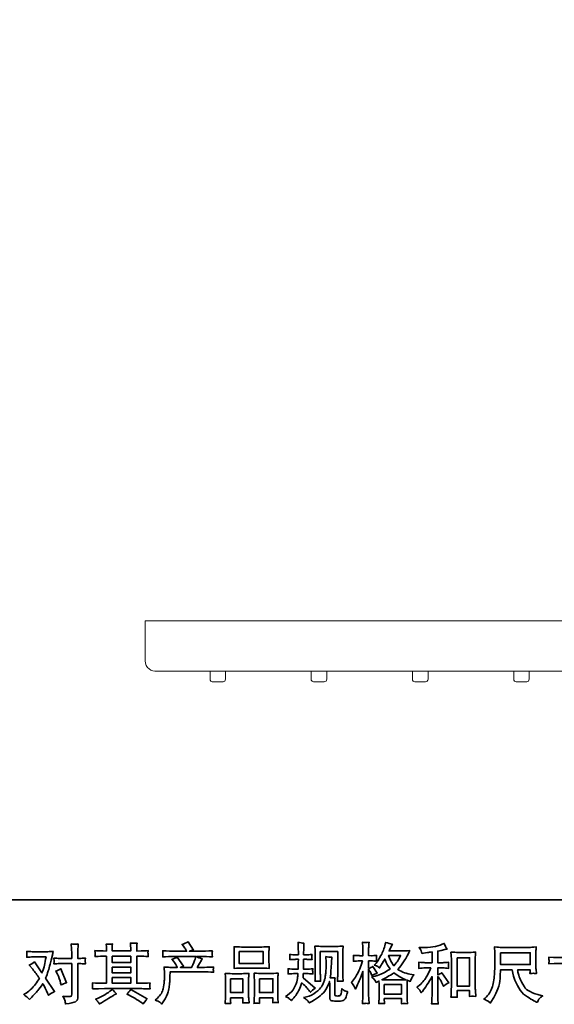
# Model space of a CAD drawing. Units: inches. Extents: x -112 to 451, y -136 to 272.
# Drawn here: x 2 to 113, y -136 to 68 of the extents above; entities that cross this region are included whole.
import ezdxf

# ---------------------------------------------------------------- set-up
doc = ezdxf.new("R2010")
doc.units = ezdxf.units.IN
doc.header["$MEASUREMENT"] = 0
doc.layers.add('图层 1', color=7, linetype='Continuous')

# ---------------------------------------------------------------- blocks, each defined once
blk = doc.blocks.new('block 3')
at = {"layer": '图层 1', "color": 7, "lineweight": 35}
for points in [[(27.377, -67.137), (27.978, -67.137), (27.978, -67.341), (27.377, -67.341), (27.377, -67.137)], [(31.493, -66.985), (32.27, -66.985), (32.27, -67.376), (31.493, -67.376), (31.493, -66.985)], [(38.547, -67.186), (38.952, -67.186), (38.952, -68.104), (38.547, -68.104), (38.547, -67.186)], [(39.956, -67.022), (40.915, -67.022), (40.915, -67.408), (39.956, -67.408), (39.956, -67.022)], [(27.377, -67.487), (27.978, -67.487), (27.978, -67.678), (27.377, -67.678), (27.377, -67.487)], [(27.377, -67.824), (27.978, -67.824), (27.978, -68.011), (27.377, -68.011), (27.377, -67.824)], [(32.143, -67.867), (32.582, -67.867), (32.582, -68.316), (32.143, -68.316), (32.143, -67.867)], [(31.212, -67.873), (31.612, -67.873), (31.612, -68.314), (31.212, -68.314), (31.212, -67.873)], [(36.184, -68.051), (36.746, -68.051), (36.746, -68.362), (36.184, -68.362), (36.184, -68.051)]]:
    blk.add_lwpolyline(points, dxfattribs=at)
for points, knots in [([(25.669, -67.376), (25.669, -67.376), (26.066, -67.376), (26.066, -67.376), (26.066, -67.376), (26.066, -68.367), (26.066, -68.367), (26.066, -68.401), (26.06, -68.423), (26.048, -68.433), (26.035, -68.442), (26.004, -68.447), (25.955, -68.445), (25.889, -68.445), (25.828, -68.441), (25.773, -68.433), (25.81, -68.488), (25.833, -68.529), (25.842, -68.557), (25.851, -68.586), (25.856, -68.608), (25.858, -68.626), (25.859, -68.643), (25.86, -68.662), (25.862, -68.683), (26.037, -68.659), (26.145, -68.635), (26.186, -68.611), (26.227, -68.587), (26.25, -68.562), (26.254, -68.534), (26.259, -68.506), (26.262, -68.478), (26.262, -68.449), (26.262, -68.449), (26.262, -67.376), (26.262, -67.376), (26.262, -67.376), (26.326, -67.376), (26.326, -67.376), (26.376, -67.376), (26.436, -67.379), (26.508, -67.385), (26.508, -67.385), (26.5, -67.291), (26.5, -67.291), (26.498, -67.281), (26.501, -67.25), (26.508, -67.197), (26.436, -67.203), (26.376, -67.206), (26.326, -67.206), (26.326, -67.206), (26.262, -67.206), (26.262, -67.206), (26.262, -67.206), (26.262, -67.061), (26.262, -67.061), (26.262, -67.022), (26.263, -66.977), (26.266, -66.925), (26.269, -66.873), (26.273, -66.812), (26.279, -66.741), (26.218, -66.747), (26.181, -66.75), (26.166, -66.749), (26.151, -66.749), (26.112, -66.746), (26.05, -66.741), (26.05, -66.741), (26.06, -66.904), (26.06, -66.904), (26.064, -66.969), (26.066, -67.022), (26.066, -67.063), (26.066, -67.063), (26.066, -67.206), (26.066, -67.206), (26.066, -67.206), (25.669, -67.206), (25.669, -67.206), (25.618, -67.206), (25.558, -67.203), (25.488, -67.197), (25.488, -67.197), (25.496, -67.291), (25.496, -67.291), (25.497, -67.302), (25.494, -67.333), (25.488, -67.385), (25.558, -67.379), (25.618, -67.376), (25.669, -67.376)], [0, 0, 0, 0, 1, 1, 1, 2, 2, 2, 3, 3, 3, 4, 4, 4, 5, 5, 5, 6, 6, 6, 7, 7, 7, 8, 8, 8, 9, 9, 9, 10, 10, 10, 11, 11, 11, 12, 12, 12, 13, 13, 13, 14, 14, 14, 15, 15, 15, 16, 16, 16, 17, 17, 17, 18, 18, 18, 19, 19, 19, 20, 20, 20, 21, 21, 21, 22, 22, 22, 23, 23, 23, 24, 24, 24, 25, 25, 25, 26, 26, 26, 27, 27, 27, 28, 28, 28, 29, 29, 29, 30, 30, 30, 31, 31, 31, 31]), ([(26.737, -68.194), (26.737, -68.194), (26.932, -68.188), (26.932, -68.188), (26.932, -68.188), (27.124, -68.182), (27.124, -68.182), (27.124, -68.182), (28.248, -68.182), (28.248, -68.182), (28.274, -68.182), (28.32, -68.183), (28.386, -68.187), (28.452, -68.19), (28.525, -68.193), (28.605, -68.194), (28.605, -68.194), (28.597, -68.129), (28.597, -68.129), (28.596, -68.126), (28.595, -68.117), (28.596, -68.102), (28.596, -68.086), (28.597, -68.072), (28.598, -68.059), (28.598, -68.046), (28.601, -68.026), (28.605, -67.999), (28.487, -68.007), (28.37, -68.011), (28.256, -68.011), (28.256, -68.011), (28.173, -68.011), (28.173, -68.011), (28.173, -68.011), (28.173, -67.137), (28.173, -67.137), (28.173, -67.137), (28.322, -67.137), (28.322, -67.137), (28.348, -67.137), (28.422, -67.141), (28.543, -67.148), (28.543, -67.148), (28.537, -67.086), (28.537, -67.086), (28.537, -67.086), (28.537, -67.053), (28.537, -67.053), (28.536, -67.029), (28.535, -67.014), (28.536, -67.006), (28.536, -66.999), (28.539, -66.982), (28.543, -66.956), (28.477, -66.963), (28.4, -66.966), (28.312, -66.966), (28.312, -66.966), (28.173, -66.969), (28.173, -66.969), (28.173, -66.969), (28.173, -66.902), (28.173, -66.902), (28.173, -66.872), (28.173, -66.844), (28.174, -66.818), (28.175, -66.793), (28.178, -66.757), (28.184, -66.71), (28.115, -66.721), (28.043, -66.722), (27.967, -66.712), (27.967, -66.712), (27.974, -66.807), (27.974, -66.807), (27.976, -66.85), (27.978, -66.881), (27.978, -66.9), (27.978, -66.9), (27.978, -66.966), (27.978, -66.966), (27.978, -66.966), (27.377, -66.966), (27.377, -66.966), (27.377, -66.966), (27.377, -66.907), (27.377, -66.907), (27.377, -66.879), (27.377, -66.854), (27.378, -66.833), (27.378, -66.811), (27.382, -66.781), (27.387, -66.741), (27.321, -66.748), (27.278, -66.751), (27.258, -66.749), (27.237, -66.748), (27.212, -66.746), (27.182, -66.743), (27.182, -66.743), (27.19, -66.836), (27.19, -66.836), (27.191, -66.85), (27.192, -66.876), (27.192, -66.915), (27.192, -66.915), (27.192, -66.969), (27.192, -66.969), (27.192, -66.969), (27.083, -66.966), (27.083, -66.966), (26.967, -66.965), (26.879, -66.962), (26.818, -66.956), (26.818, -66.956), (26.824, -67.022), (26.824, -67.022), (26.824, -67.032), (26.824, -67.05), (26.822, -67.074), (26.821, -67.098), (26.819, -67.123), (26.818, -67.148), (26.965, -67.141), (27.053, -67.137), (27.081, -67.137), (27.081, -67.137), (27.192, -67.137), (27.192, -67.137), (27.192, -67.137), (27.192, -68.011), (27.192, -68.011), (27.192, -68.011), (27.114, -68.011), (27.114, -68.011), (26.988, -68.011), (26.863, -68.007), (26.737, -67.999), (26.737, -67.999), (26.744, -68.063), (26.744, -68.063), (26.744, -68.068), (26.744, -68.078), (26.744, -68.094), (26.742, -68.112), (26.74, -68.145), (26.737, -68.194)], [0, 0, 0, 0, 1, 1, 1, 2, 2, 2, 3, 3, 3, 4, 4, 4, 5, 5, 5, 6, 6, 6, 7, 7, 7, 8, 8, 8, 9, 9, 9, 10, 10, 10, 11, 11, 11, 12, 12, 12, 13, 13, 13, 14, 14, 14, 15, 15, 15, 16, 16, 16, 17, 17, 17, 18, 18, 18, 19, 19, 19, 20, 20, 20, 21, 21, 21, 22, 22, 22, 23, 23, 23, 24, 24, 24, 25, 25, 25, 26, 26, 26, 27, 27, 27, 28, 28, 28, 29, 29, 29, 30, 30, 30, 31, 31, 31, 32, 32, 32, 33, 33, 33, 34, 34, 34, 35, 35, 35, 36, 36, 36, 37, 37, 37, 38, 38, 38, 39, 39, 39, 40, 40, 40, 41, 41, 41, 42, 42, 42, 43, 43, 43, 44, 44, 44, 45, 45, 45, 46, 46, 46, 47, 47, 47, 48, 48, 48, 49, 49, 49, 49]), ([(28.769, -68.562), (28.769, -68.562), (28.841, -68.492), (28.841, -68.492), (28.948, -68.387), (29.011, -68.287), (29.029, -68.19), (29.047, -68.094), (29.058, -68.021), (29.062, -67.971), (29.066, -67.921), (29.068, -67.874), (29.067, -67.828), (29.066, -67.783), (29.067, -67.752), (29.069, -67.736), (29.071, -67.72), (29.072, -67.71), (29.072, -67.704), (29.072, -67.704), (29.07, -67.692), (29.07, -67.692), (29.07, -67.692), (29.06, -67.488), (29.06, -67.488), (29.174, -67.495), (29.243, -67.498), (29.267, -67.498), (29.267, -67.498), (29.482, -67.498), (29.482, -67.498), (29.482, -67.498), (29.459, -67.443), (29.459, -67.443), (29.441, -67.4), (29.409, -67.351), (29.362, -67.296), (29.362, -67.296), (29.31, -67.236), (29.31, -67.236), (29.376, -67.219), (29.435, -67.195), (29.486, -67.164), (29.486, -67.164), (29.688, -67.457), (29.688, -67.457), (29.651, -67.469), (29.617, -67.483), (29.585, -67.498), (29.585, -67.498), (29.949, -67.498), (29.949, -67.498), (30.008, -67.374), (30.046, -67.286), (30.063, -67.233), (30.063, -67.233), (30.089, -67.146), (30.089, -67.146), (30.089, -67.146), (29.395, -67.146), (29.395, -67.146), (29.267, -67.146), (29.139, -67.15), (29.013, -67.158), (29.015, -67.13), (29.017, -67.109), (29.017, -67.095), (29.018, -67.079), (29.019, -67.067), (29.019, -67.057), (29.02, -67.046), (29.018, -67.014), (29.013, -66.96), (29.172, -66.97), (29.3, -66.975), (29.395, -66.975), (29.395, -66.975), (29.784, -66.975), (29.784, -66.975), (29.784, -66.975), (29.763, -66.929), (29.763, -66.929), (29.746, -66.895), (29.72, -66.855), (29.684, -66.809), (29.684, -66.809), (29.639, -66.754), (29.639, -66.754), (29.716, -66.734), (29.781, -66.706), (29.835, -66.669), (29.835, -66.669), (30.007, -66.94), (30.007, -66.94), (29.965, -66.949), (29.923, -66.961), (29.879, -66.975), (29.879, -66.975), (30.234, -66.975), (30.234, -66.975), (30.328, -66.975), (30.457, -66.97), (30.621, -66.96), (30.618, -66.988), (30.616, -67.009), (30.615, -67.024), (30.615, -67.04), (30.614, -67.054), (30.613, -67.066), (30.612, -67.079), (30.613, -67.088), (30.615, -67.092), (30.615, -67.092), (30.621, -67.158), (30.621, -67.158), (30.494, -67.15), (30.366, -67.146), (30.238, -67.146), (30.238, -67.146), (30.11, -67.146), (30.11, -67.146), (30.15, -67.172), (30.211, -67.198), (30.292, -67.223), (30.292, -67.223), (30.234, -67.319), (30.234, -67.319), (30.229, -67.327), (30.195, -67.387), (30.133, -67.498), (30.133, -67.498), (30.3, -67.498), (30.3, -67.498), (30.371, -67.498), (30.491, -67.494), (30.662, -67.486), (30.658, -67.51), (30.655, -67.529), (30.654, -67.541), (30.652, -67.554), (30.652, -67.564), (30.652, -67.571), (30.653, -67.578), (30.657, -67.607), (30.662, -67.657), (30.542, -67.649), (30.422, -67.644), (30.3, -67.644), (30.3, -67.644), (29.254, -67.644), (29.254, -67.644), (29.25, -67.707), (29.247, -67.769), (29.245, -67.831), (29.243, -67.894), (29.241, -67.942), (29.239, -67.975), (29.236, -68.008), (29.232, -68.052), (29.224, -68.105), (29.216, -68.159), (29.204, -68.222), (29.186, -68.294), (29.168, -68.365), (29.116, -68.471), (29.029, -68.612), (29.029, -68.612), (28.986, -68.682), (28.986, -68.682), (28.962, -68.66), (28.939, -68.641), (28.916, -68.624), (28.893, -68.608), (28.844, -68.587), (28.769, -68.562)], [0, 0, 0, 0, 1, 1, 1, 2, 2, 2, 3, 3, 3, 4, 4, 4, 5, 5, 5, 6, 6, 6, 7, 7, 7, 8, 8, 8, 9, 9, 9, 10, 10, 10, 11, 11, 11, 12, 12, 12, 13, 13, 13, 14, 14, 14, 15, 15, 15, 16, 16, 16, 17, 17, 17, 18, 18, 18, 19, 19, 19, 20, 20, 20, 21, 21, 21, 22, 22, 22, 23, 23, 23, 24, 24, 24, 25, 25, 25, 26, 26, 26, 27, 27, 27, 28, 28, 28, 29, 29, 29, 30, 30, 30, 31, 31, 31, 32, 32, 32, 33, 33, 33, 34, 34, 34, 35, 35, 35, 36, 36, 36, 37, 37, 37, 38, 38, 38, 39, 39, 39, 40, 40, 40, 41, 41, 41, 42, 42, 42, 43, 43, 43, 44, 44, 44, 45, 45, 45, 46, 46, 46, 47, 47, 47, 48, 48, 48, 49, 49, 49, 50, 50, 50, 51, 51, 51, 52, 52, 52, 53, 53, 53, 54, 54, 54, 55, 55, 55, 56, 56, 56, 57, 57, 57, 58, 58, 58, 58]), ([(31.565, -67.523), (31.565, -67.523), (32.226, -67.523), (32.226, -67.523), (32.261, -67.523), (32.341, -67.526), (32.465, -67.533), (32.465, -67.533), (32.457, -67.431), (32.457, -67.431), (32.456, -67.417), (32.455, -67.382), (32.455, -67.325), (32.455, -67.325), (32.455, -67.063), (32.455, -67.063), (32.455, -67.007), (32.455, -66.966), (32.456, -66.94), (32.456, -66.915), (32.46, -66.878), (32.465, -66.829), (32.383, -66.836), (32.304, -66.839), (32.226, -66.839), (32.226, -66.839), (31.565, -66.839), (31.565, -66.839), (31.485, -66.839), (31.403, -66.836), (31.322, -66.829), (31.322, -66.829), (31.328, -66.935), (31.328, -66.935), (31.33, -66.956), (31.33, -66.998), (31.33, -67.061), (31.33, -67.061), (31.33, -67.325), (31.33, -67.325), (31.33, -67.365), (31.33, -67.398), (31.328, -67.425), (31.327, -67.452), (31.325, -67.488), (31.322, -67.533), (31.448, -67.526), (31.529, -67.523), (31.565, -67.523)], [0, 0, 0, 0, 1, 1, 1, 2, 2, 2, 3, 3, 3, 4, 4, 4, 5, 5, 5, 6, 6, 6, 7, 7, 7, 8, 8, 8, 9, 9, 9, 10, 10, 10, 11, 11, 11, 12, 12, 12, 13, 13, 13, 14, 14, 14, 15, 15, 15, 16, 16, 16, 16]), ([(32.994, -68.442), (32.994, -68.442), (33.052, -68.401), (33.052, -68.401), (33.154, -68.329), (33.227, -68.249), (33.273, -68.159), (33.32, -68.07), (33.351, -67.986), (33.366, -67.91), (33.381, -67.833), (33.389, -67.784), (33.391, -67.76), (33.391, -67.76), (33.393, -67.7), (33.393, -67.7), (33.393, -67.7), (33.304, -67.7), (33.304, -67.7), (33.235, -67.7), (33.158, -67.704), (33.074, -67.711), (33.076, -67.688), (33.077, -67.667), (33.078, -67.647), (33.08, -67.626), (33.081, -67.611), (33.081, -67.602), (33.081, -67.602), (33.074, -67.544), (33.074, -67.544), (33.157, -67.551), (33.231, -67.554), (33.295, -67.554), (33.295, -67.554), (33.403, -67.554), (33.403, -67.554), (33.402, -67.531), (33.401, -67.507), (33.402, -67.481), (33.402, -67.455), (33.404, -67.41), (33.405, -67.345), (33.405, -67.345), (33.407, -67.237), (33.407, -67.237), (33.407, -67.237), (33.324, -67.237), (33.324, -67.237), (33.318, -67.237), (33.251, -67.241), (33.126, -67.248), (33.129, -67.225), (33.131, -67.207), (33.132, -67.195), (33.134, -67.182), (33.134, -67.173), (33.133, -67.165), (33.132, -67.158), (33.13, -67.13), (33.126, -67.081), (33.196, -67.088), (33.26, -67.091), (33.316, -67.091), (33.316, -67.091), (33.409, -67.091), (33.409, -67.091), (33.409, -67.054), (33.408, -67.029), (33.408, -67.017), (33.407, -67.004), (33.406, -66.971), (33.405, -66.918), (33.404, -66.864), (33.403, -66.827), (33.403, -66.808), (33.403, -66.808), (33.395, -66.688), (33.395, -66.688), (33.461, -66.703), (33.526, -66.712), (33.589, -66.715), (33.589, -66.715), (33.581, -66.847), (33.581, -66.847), (33.579, -66.856), (33.579, -66.885), (33.579, -66.934), (33.579, -66.934), (33.577, -67.015), (33.577, -67.015), (33.577, -67.015), (33.577, -67.089), (33.577, -67.089), (33.577, -67.089), (33.67, -67.091), (33.67, -67.091), (33.711, -67.093), (33.771, -67.089), (33.849, -67.081), (33.845, -67.105), (33.843, -67.123), (33.841, -67.135), (33.84, -67.148), (33.839, -67.159), (33.84, -67.168), (33.841, -67.177), (33.844, -67.204), (33.849, -67.248), (33.75, -67.241), (33.691, -67.237), (33.672, -67.237), (33.672, -67.237), (33.575, -67.237), (33.575, -67.237), (33.573, -67.286), (33.572, -67.322), (33.572, -67.345), (33.572, -67.345), (33.568, -67.472), (33.568, -67.472), (33.568, -67.472), (33.568, -67.554), (33.568, -67.554), (33.568, -67.554), (33.678, -67.554), (33.678, -67.554), (33.736, -67.554), (33.802, -67.551), (33.876, -67.544), (33.872, -67.567), (33.869, -67.582), (33.869, -67.589), (33.868, -67.595), (33.869, -67.609), (33.87, -67.629), (33.87, -67.629), (33.87, -67.656), (33.87, -67.656), (33.87, -67.656), (33.876, -67.711), (33.876, -67.711), (33.802, -67.704), (33.737, -67.7), (33.682, -67.7), (33.682, -67.7), (33.566, -67.7), (33.566, -67.7), (33.565, -67.722), (33.564, -67.744), (33.563, -67.765), (33.562, -67.786), (33.562, -67.799), (33.562, -67.802), (33.562, -67.802), (33.558, -67.835), (33.558, -67.835), (33.558, -67.835), (33.955, -68.167), (33.955, -68.167), (33.89, -68.21), (33.838, -68.256), (33.8, -68.304), (33.8, -68.304), (33.769, -68.265), (33.769, -68.265), (33.73, -68.216), (33.697, -68.177), (33.67, -68.147), (33.643, -68.118), (33.593, -68.07), (33.519, -68.002), (33.497, -68.072), (33.466, -68.148), (33.428, -68.23), (33.391, -68.312), (33.322, -68.412), (33.221, -68.529), (33.221, -68.529), (33.182, -68.575), (33.182, -68.575), (33.143, -68.537), (33.115, -68.512), (33.098, -68.498), (33.081, -68.484), (33.046, -68.466), (32.994, -68.442)], [0, 0, 0, 0, 1, 1, 1, 2, 2, 2, 3, 3, 3, 4, 4, 4, 5, 5, 5, 6, 6, 6, 7, 7, 7, 8, 8, 8, 9, 9, 9, 10, 10, 10, 11, 11, 11, 12, 12, 12, 13, 13, 13, 14, 14, 14, 15, 15, 15, 16, 16, 16, 17, 17, 17, 18, 18, 18, 19, 19, 19, 20, 20, 20, 21, 21, 21, 22, 22, 22, 23, 23, 23, 24, 24, 24, 25, 25, 25, 26, 26, 26, 27, 27, 27, 28, 28, 28, 29, 29, 29, 30, 30, 30, 31, 31, 31, 32, 32, 32, 33, 33, 33, 34, 34, 34, 35, 35, 35, 36, 36, 36, 37, 37, 37, 38, 38, 38, 39, 39, 39, 40, 40, 40, 41, 41, 41, 42, 42, 42, 43, 43, 43, 44, 44, 44, 45, 45, 45, 46, 46, 46, 47, 47, 47, 48, 48, 48, 49, 49, 49, 50, 50, 50, 51, 51, 51, 52, 52, 52, 53, 53, 53, 54, 54, 54, 55, 55, 55, 56, 56, 56, 57, 57, 57, 58, 58, 58, 59, 59, 59, 60, 60, 60, 61, 61, 61, 62, 62, 62, 62]), ([(33.944, -67.946), (33.948, -67.879), (33.951, -67.826), (33.952, -67.789), (33.954, -67.752), (33.954, -67.71), (33.954, -67.663), (33.954, -67.663), (33.954, -67.101), (33.954, -67.101), (33.954, -67.026), (33.954, -66.978), (33.952, -66.956), (33.952, -66.956), (33.944, -66.808), (33.944, -66.808), (34.029, -66.815), (34.107, -66.818), (34.18, -66.818), (34.18, -66.818), (34.651, -66.818), (34.651, -66.818), (34.711, -66.818), (34.779, -66.815), (34.855, -66.808), (34.852, -66.878), (34.849, -66.938), (34.847, -66.987), (34.845, -67.037), (34.844, -67.076), (34.844, -67.105), (34.844, -67.105), (34.844, -67.642), (34.844, -67.642), (34.844, -67.671), (34.846, -67.721), (34.849, -67.791), (34.849, -67.791), (34.855, -67.948), (34.855, -67.948), (34.801, -67.944), (34.769, -67.941), (34.759, -67.941), (34.749, -67.94), (34.72, -67.943), (34.671, -67.948), (34.676, -67.879), (34.678, -67.826), (34.68, -67.788), (34.681, -67.75), (34.682, -67.702), (34.682, -67.644), (34.682, -67.644), (34.682, -66.989), (34.682, -66.989), (34.682, -66.989), (34.117, -66.989), (34.117, -66.989), (34.117, -66.989), (34.117, -67.655), (34.117, -67.655), (34.117, -67.674), (34.118, -67.72), (34.121, -67.791), (34.121, -67.791), (34.127, -67.946), (34.127, -67.946), (34.075, -67.938), (34.014, -67.938), (33.944, -67.946)], [0, 0, 0, 0, 1, 1, 1, 2, 2, 2, 3, 3, 3, 4, 4, 4, 5, 5, 5, 6, 6, 6, 7, 7, 7, 8, 8, 8, 9, 9, 9, 10, 10, 10, 11, 11, 11, 12, 12, 12, 13, 13, 13, 14, 14, 14, 15, 15, 15, 16, 16, 16, 17, 17, 17, 18, 18, 18, 19, 19, 19, 20, 20, 20, 21, 21, 21, 22, 22, 22, 23, 23, 23, 23]), ([(35.214, -68.116), (35.227, -68.139), (35.24, -68.167), (35.254, -68.2), (35.254, -68.2), (35.299, -68.105), (35.299, -68.105), (35.372, -67.952), (35.438, -67.794), (35.498, -67.631), (35.498, -67.631), (35.498, -68.334), (35.498, -68.334), (35.498, -68.388), (35.496, -68.439), (35.493, -68.487), (35.491, -68.535), (35.487, -68.596), (35.483, -68.669), (35.54, -68.665), (35.577, -68.662), (35.595, -68.661), (35.613, -68.661), (35.646, -68.664), (35.695, -68.671), (35.695, -68.671), (35.686, -68.512), (35.686, -68.512), (35.684, -68.464), (35.682, -68.405), (35.682, -68.336), (35.682, -68.336), (35.682, -67.559), (35.682, -67.559), (35.682, -67.559), (35.713, -67.605), (35.713, -67.605), (35.724, -67.622), (35.734, -67.639), (35.742, -67.654), (35.742, -67.654), (35.767, -67.712), (35.767, -67.712), (35.767, -67.712), (35.788, -67.76), (35.788, -67.76), (35.84, -67.729), (35.897, -67.705), (35.957, -67.687), (35.957, -67.687), (35.817, -67.466), (35.817, -67.466), (35.774, -67.495), (35.729, -67.517), (35.682, -67.532), (35.682, -67.532), (35.682, -67.29), (35.682, -67.29), (35.682, -67.29), (35.773, -67.29), (35.773, -67.29), (35.82, -67.29), (35.876, -67.294), (35.941, -67.301), (35.941, -67.301), (35.934, -67.243), (35.934, -67.243), (35.933, -67.243), (35.933, -67.231), (35.934, -67.208), (35.934, -67.208), (35.934, -67.171), (35.934, -67.171), (35.934, -67.158), (35.937, -67.137), (35.941, -67.109), (35.941, -67.109), (35.848, -67.115), (35.848, -67.115), (35.801, -67.119), (35.777, -67.121), (35.775, -67.119), (35.775, -67.119), (35.682, -67.117), (35.682, -67.117), (35.682, -67.117), (35.682, -66.995), (35.682, -66.995), (35.682, -66.931), (35.683, -66.881), (35.684, -66.847), (35.686, -66.812), (35.69, -66.758), (35.697, -66.685), (35.651, -66.694), (35.62, -66.697), (35.603, -66.696), (35.585, -66.696), (35.546, -66.693), (35.483, -66.687), (35.483, -66.687), (35.496, -66.851), (35.496, -66.851), (35.497, -66.866), (35.498, -66.911), (35.498, -66.985), (35.498, -66.985), (35.498, -67.119), (35.498, -67.119), (35.498, -67.119), (35.4, -67.119), (35.4, -67.119), (35.373, -67.119), (35.303, -67.116), (35.19, -67.109), (35.194, -67.161), (35.196, -67.192), (35.196, -67.203), (35.197, -67.213), (35.197, -67.226), (35.196, -67.241), (35.194, -67.255), (35.192, -67.275), (35.19, -67.301), (35.26, -67.294), (35.33, -67.29), (35.4, -67.29), (35.4, -67.29), (35.483, -67.29), (35.483, -67.29), (35.483, -67.29), (35.438, -67.427), (35.438, -67.427), (35.416, -67.496), (35.379, -67.58), (35.328, -67.68), (35.277, -67.78), (35.232, -67.855), (35.192, -67.906), (35.192, -67.906), (35.13, -67.987), (35.13, -67.987), (35.174, -68.05), (35.202, -68.093), (35.214, -68.116)], [0, 0, 0, 0, 1, 1, 1, 2, 2, 2, 3, 3, 3, 4, 4, 4, 5, 5, 5, 6, 6, 6, 7, 7, 7, 8, 8, 8, 9, 9, 9, 10, 10, 10, 11, 11, 11, 12, 12, 12, 13, 13, 13, 14, 14, 14, 15, 15, 15, 16, 16, 16, 17, 17, 17, 18, 18, 18, 19, 19, 19, 20, 20, 20, 21, 21, 21, 22, 22, 22, 23, 23, 23, 24, 24, 24, 25, 25, 25, 26, 26, 26, 27, 27, 27, 28, 28, 28, 29, 29, 29, 30, 30, 30, 31, 31, 31, 32, 32, 32, 33, 33, 33, 34, 34, 34, 35, 35, 35, 36, 36, 36, 37, 37, 37, 38, 38, 38, 39, 39, 39, 40, 40, 40, 41, 41, 41, 42, 42, 42, 43, 43, 43, 44, 44, 44, 45, 45, 45, 46, 46, 46, 47, 47, 47, 48, 48, 48, 48]), ([(35.883, -67.914), (35.895, -67.932), (35.91, -67.955), (35.926, -67.984), (35.926, -67.984), (36.015, -67.939), (36.015, -67.939), (36.015, -67.939), (36.019, -68.03), (36.019, -68.03), (36.021, -68.059), (36.021, -68.086), (36.021, -68.112), (36.021, -68.112), (36.021, -68.43), (36.021, -68.43), (36.021, -68.48), (36.021, -68.519), (36.019, -68.548), (36.018, -68.577), (36.015, -68.617), (36.011, -68.67), (36.063, -68.666), (36.095, -68.663), (36.107, -68.662), (36.119, -68.661), (36.149, -68.664), (36.199, -68.67), (36.199, -68.67), (36.191, -68.509), (36.191, -68.509), (36.191, -68.509), (36.748, -68.509), (36.748, -68.509), (36.748, -68.509), (36.744, -68.674), (36.744, -68.674), (36.787, -68.667), (36.818, -68.664), (36.837, -68.664), (36.857, -68.665), (36.891, -68.668), (36.941, -68.674), (36.941, -68.674), (36.935, -68.55), (36.935, -68.55), (36.932, -68.495), (36.931, -68.455), (36.931, -68.43), (36.931, -68.43), (36.931, -68.125), (36.931, -68.125), (36.931, -68.064), (36.931, -68.027), (36.931, -68.013), (36.931, -67.999), (36.932, -67.965), (36.935, -67.91), (36.935, -67.91), (37.03, -67.951), (37.03, -67.951), (37.059, -67.884), (37.08, -67.84), (37.093, -67.82), (37.106, -67.8), (37.127, -67.774), (37.156, -67.741), (37.156, -67.741), (37.086, -67.731), (37.086, -67.731), (36.913, -67.706), (36.761, -67.651), (36.628, -67.565), (36.697, -67.488), (36.76, -67.407), (36.816, -67.323), (36.873, -67.239), (36.939, -67.115), (37.013, -66.955), (36.914, -66.962), (36.825, -66.965), (36.746, -66.965), (36.746, -66.965), (36.344, -66.965), (36.344, -66.965), (36.344, -66.965), (36.371, -66.911), (36.371, -66.911), (36.371, -66.911), (36.4, -66.856), (36.4, -66.856), (36.4, -66.856), (36.427, -66.8), (36.427, -66.8), (36.427, -66.8), (36.454, -66.75), (36.454, -66.75), (36.38, -66.734), (36.307, -66.714), (36.235, -66.69), (36.235, -66.69), (36.22, -66.752), (36.22, -66.752), (36.188, -66.883), (36.143, -67.004), (36.083, -67.113), (36.024, -67.224), (35.97, -67.306), (35.922, -67.361), (35.922, -67.361), (35.866, -67.425), (35.866, -67.425), (35.925, -67.445), (35.963, -67.46), (35.98, -67.471), (35.996, -67.482), (36.015, -67.497), (36.036, -67.518), (36.036, -67.518), (36.071, -67.458), (36.071, -67.458), (36.149, -67.325), (36.195, -67.248), (36.207, -67.227), (36.242, -67.318), (36.267, -67.377), (36.281, -67.405), (36.295, -67.432), (36.328, -67.481), (36.377, -67.551), (36.27, -67.627), (36.171, -67.682), (36.083, -67.717), (35.995, -67.752), (35.933, -67.773), (35.897, -67.78), (35.897, -67.78), (35.786, -67.805), (35.786, -67.805), (35.839, -67.86), (35.872, -67.896), (35.883, -67.914)], [0, 0, 0, 0, 1, 1, 1, 2, 2, 2, 3, 3, 3, 4, 4, 4, 5, 5, 5, 6, 6, 6, 7, 7, 7, 8, 8, 8, 9, 9, 9, 10, 10, 10, 11, 11, 11, 12, 12, 12, 13, 13, 13, 14, 14, 14, 15, 15, 15, 16, 16, 16, 17, 17, 17, 18, 18, 18, 19, 19, 19, 20, 20, 20, 21, 21, 21, 22, 22, 22, 23, 23, 23, 24, 24, 24, 25, 25, 25, 26, 26, 26, 27, 27, 27, 28, 28, 28, 29, 29, 29, 30, 30, 30, 31, 31, 31, 32, 32, 32, 33, 33, 33, 34, 34, 34, 35, 35, 35, 36, 36, 36, 37, 37, 37, 38, 38, 38, 39, 39, 39, 40, 40, 40, 41, 41, 41, 42, 42, 42, 43, 43, 43, 44, 44, 44, 45, 45, 45, 46, 46, 46, 47, 47, 47, 47]), ([(37.337, -68.236), (37.354, -68.261), (37.37, -68.288), (37.387, -68.317), (37.387, -68.317), (37.422, -68.274), (37.422, -68.274), (37.517, -68.156), (37.622, -67.997), (37.736, -67.794), (37.736, -67.794), (37.736, -68.325), (37.736, -68.325), (37.736, -68.402), (37.735, -68.461), (37.733, -68.502), (37.731, -68.542), (37.728, -68.603), (37.724, -68.683), (37.789, -68.673), (37.86, -68.673), (37.935, -68.681), (37.935, -68.681), (37.925, -68.526), (37.925, -68.526), (37.922, -68.495), (37.921, -68.431), (37.921, -68.331), (37.921, -68.331), (37.921, -67.796), (37.921, -67.796), (37.921, -67.796), (37.966, -67.852), (37.966, -67.852), (37.987, -67.878), (38.004, -67.902), (38.016, -67.924), (38.028, -67.946), (38.052, -67.992), (38.088, -68.063), (38.088, -68.063), (38.111, -68.108), (38.111, -68.108), (38.159, -68.068), (38.214, -68.032), (38.276, -67.999), (38.276, -67.999), (38.051, -67.672), (38.051, -67.672), (38.007, -67.701), (37.964, -67.724), (37.921, -67.742), (37.921, -67.742), (37.921, -67.517), (37.921, -67.517), (37.921, -67.517), (38.086, -67.517), (38.086, -67.517), (38.139, -67.517), (38.201, -67.521), (38.272, -67.529), (38.272, -67.529), (38.268, -67.466), (38.268, -67.466), (38.268, -67.466), (38.266, -67.434), (38.266, -67.434), (38.265, -67.426), (38.265, -67.414), (38.266, -67.399), (38.267, -67.383), (38.27, -67.361), (38.274, -67.334), (38.192, -67.342), (38.128, -67.346), (38.084, -67.346), (38.084, -67.346), (37.921, -67.346), (37.921, -67.346), (37.921, -67.346), (37.921, -66.968), (37.921, -66.968), (37.921, -66.968), (38.037, -66.947), (38.037, -66.947), (38.037, -66.947), (38.146, -66.924), (38.146, -66.924), (38.146, -66.924), (38.225, -66.91), (38.225, -66.91), (38.189, -66.854), (38.159, -66.791), (38.134, -66.724), (38.134, -66.724), (38.068, -66.751), (38.068, -66.751), (37.888, -66.824), (37.667, -66.86), (37.403, -66.86), (37.403, -66.86), (37.319, -66.86), (37.319, -66.86), (37.353, -66.904), (37.375, -66.939), (37.385, -66.964), (37.394, -66.99), (37.404, -67.017), (37.414, -67.044), (37.414, -67.044), (37.459, -67.038), (37.459, -67.038), (37.459, -67.038), (37.592, -67.017), (37.592, -67.017), (37.623, -67.013), (37.671, -67.007), (37.736, -66.999), (37.736, -66.999), (37.736, -67.346), (37.736, -67.346), (37.736, -67.346), (37.511, -67.346), (37.511, -67.346), (37.474, -67.346), (37.405, -67.342), (37.306, -67.334), (37.31, -67.398), (37.312, -67.434), (37.313, -67.442), (37.314, -67.45), (37.314, -67.461), (37.312, -67.474), (37.311, -67.487), (37.309, -67.505), (37.306, -67.529), (37.39, -67.521), (37.459, -67.517), (37.511, -67.517), (37.511, -67.517), (37.697, -67.517), (37.697, -67.517), (37.649, -67.625), (37.598, -67.725), (37.547, -67.819), (37.495, -67.913), (37.407, -68.011), (37.281, -68.114), (37.281, -68.114), (37.246, -68.143), (37.246, -68.143), (37.29, -68.181), (37.321, -68.212), (37.337, -68.236)], [0, 0, 0, 0, 1, 1, 1, 2, 2, 2, 3, 3, 3, 4, 4, 4, 5, 5, 5, 6, 6, 6, 7, 7, 7, 8, 8, 8, 9, 9, 9, 10, 10, 10, 11, 11, 11, 12, 12, 12, 13, 13, 13, 14, 14, 14, 15, 15, 15, 16, 16, 16, 17, 17, 17, 18, 18, 18, 19, 19, 19, 20, 20, 20, 21, 21, 21, 22, 22, 22, 23, 23, 23, 24, 24, 24, 25, 25, 25, 26, 26, 26, 27, 27, 27, 28, 28, 28, 29, 29, 29, 30, 30, 30, 31, 31, 31, 32, 32, 32, 33, 33, 33, 34, 34, 34, 35, 35, 35, 36, 36, 36, 37, 37, 37, 38, 38, 38, 39, 39, 39, 40, 40, 40, 41, 41, 41, 42, 42, 42, 43, 43, 43, 44, 44, 44, 45, 45, 45, 46, 46, 46, 47, 47, 47, 48, 48, 48, 49, 49, 49, 50, 50, 50, 51, 51, 51, 51]), ([(39.551, -68.592), (39.57, -68.604), (39.594, -68.624), (39.623, -68.652), (39.623, -68.652), (39.639, -68.625), (39.639, -68.625), (39.639, -68.625), (39.734, -68.476), (39.734, -68.476), (39.784, -68.393), (39.829, -68.298), (39.869, -68.189), (39.909, -68.08), (39.931, -67.97), (39.938, -67.86), (39.944, -67.75), (39.949, -67.656), (39.951, -67.579), (39.951, -67.579), (40.33, -67.579), (40.33, -67.579), (40.361, -67.735), (40.39, -67.844), (40.417, -67.908), (40.443, -67.972), (40.485, -68.058), (40.543, -68.164), (40.602, -68.27), (40.675, -68.352), (40.762, -68.41), (40.849, -68.468), (40.924, -68.515), (40.987, -68.551), (41.051, -68.588), (41.095, -68.61), (41.12, -68.619), (41.12, -68.619), (41.147, -68.629), (41.147, -68.629), (41.185, -68.549), (41.218, -68.498), (41.244, -68.477), (41.27, -68.455), (41.296, -68.437), (41.323, -68.42), (41.323, -68.42), (41.273, -68.408), (41.273, -68.408), (40.977, -68.336), (40.795, -68.242), (40.727, -68.125), (40.658, -68.009), (40.609, -67.917), (40.58, -67.848), (40.552, -67.779), (40.534, -67.723), (40.526, -67.681), (40.518, -67.639), (40.512, -67.605), (40.507, -67.579), (40.507, -67.579), (40.915, -67.579), (40.915, -67.579), (40.915, -67.579), (40.915, -67.625), (40.915, -67.625), (40.915, -67.631), (40.913, -67.642), (40.911, -67.658), (40.909, -67.674), (40.908, -67.687), (40.908, -67.697), (40.972, -67.693), (41.009, -67.69), (41.019, -67.689), (41.029, -67.689), (41.061, -67.691), (41.116, -67.697), (41.116, -67.697), (41.106, -67.567), (41.106, -67.567), (41.101, -67.518), (41.099, -67.469), (41.099, -67.419), (41.099, -67.419), (41.099, -67.032), (41.099, -67.032), (41.099, -67.009), (41.101, -66.982), (41.103, -66.949), (41.106, -66.916), (41.11, -66.878), (41.114, -66.837), (41, -66.847), (40.924, -66.851), (40.886, -66.851), (40.886, -66.851), (39.976, -66.851), (39.976, -66.851), (39.939, -66.851), (39.865, -66.847), (39.755, -66.837), (39.755, -66.837), (39.77, -67.032), (39.77, -67.032), (39.771, -67.051), (39.771, -67.1), (39.77, -67.179), (39.77, -67.179), (39.77, -67.349), (39.77, -67.349), (39.768, -67.356), (39.767, -67.408), (39.765, -67.506), (39.765, -67.506), (39.761, -67.666), (39.761, -67.666), (39.754, -67.834), (39.732, -67.986), (39.693, -68.121), (39.654, -68.257), (39.575, -68.381), (39.453, -68.493), (39.453, -68.493), (39.418, -68.526), (39.418, -68.526), (39.488, -68.557), (39.532, -68.579), (39.551, -68.592)], [0, 0, 0, 0, 1, 1, 1, 2, 2, 2, 3, 3, 3, 4, 4, 4, 5, 5, 5, 6, 6, 6, 7, 7, 7, 8, 8, 8, 9, 9, 9, 10, 10, 10, 11, 11, 11, 12, 12, 12, 13, 13, 13, 14, 14, 14, 15, 15, 15, 16, 16, 16, 17, 17, 17, 18, 18, 18, 19, 19, 19, 20, 20, 20, 21, 21, 21, 22, 22, 22, 23, 23, 23, 24, 24, 24, 25, 25, 25, 26, 26, 26, 27, 27, 27, 28, 28, 28, 29, 29, 29, 30, 30, 30, 31, 31, 31, 32, 32, 32, 33, 33, 33, 34, 34, 34, 35, 35, 35, 36, 36, 36, 37, 37, 37, 38, 38, 38, 39, 39, 39, 40, 40, 40, 41, 41, 41, 42, 42, 42, 43, 43, 43, 43]), ([(41.947, -67.182), (41.947, -67.182), (42.743, -67.182), (42.743, -67.182), (42.743, -67.182), (42.743, -67.093), (42.743, -67.093), (42.743, -67.011), (42.741, -66.945), (42.739, -66.897), (42.739, -66.897), (42.728, -66.696), (42.728, -66.696), (42.794, -66.702), (42.834, -66.705), (42.847, -66.705), (42.859, -66.706), (42.895, -66.703), (42.955, -66.696), (42.949, -66.786), (42.945, -66.863), (42.942, -66.928), (42.94, -66.993), (42.938, -67.048), (42.938, -67.093), (42.938, -67.093), (42.938, -67.18), (42.938, -67.18), (42.938, -67.18), (43.011, -67.182), (43.011, -67.182), (43.052, -67.184), (43.197, -67.178), (43.445, -67.166), (43.441, -67.196), (43.438, -67.219), (43.436, -67.236), (43.435, -67.252), (43.434, -67.265), (43.435, -67.274), (43.436, -67.285), (43.439, -67.321), (43.445, -67.384), (43.179, -67.374), (43.033, -67.37), (43.007, -67.37), (43.007, -67.37), (42.938, -67.37), (42.938, -67.37), (42.938, -67.37), (42.938, -68.455), (42.938, -68.455), (42.938, -68.48), (42.936, -68.505), (42.933, -68.532), (42.929, -68.559), (42.911, -68.584), (42.877, -68.606), (42.843, -68.629), (42.802, -68.645), (42.755, -68.653), (42.708, -68.661), (42.663, -68.668), (42.621, -68.675), (42.578, -68.681), (42.539, -68.687), (42.503, -68.692), (42.501, -68.672), (42.498, -68.642), (42.493, -68.604), (42.487, -68.566), (42.454, -68.508), (42.393, -68.428), (42.49, -68.44), (42.562, -68.447), (42.61, -68.447), (42.683, -68.448), (42.723, -68.44), (42.729, -68.424), (42.735, -68.407), (42.739, -68.388), (42.741, -68.367), (42.742, -68.345), (42.743, -68.316), (42.743, -68.277), (42.743, -68.277), (42.743, -67.37), (42.743, -67.37), (42.743, -67.37), (41.947, -67.37), (41.947, -67.37), (41.919, -67.37), (41.777, -67.374), (41.521, -67.384), (41.524, -67.352), (41.525, -67.329), (41.526, -67.316), (41.527, -67.303), (41.527, -67.289), (41.526, -67.276), (41.525, -67.262), (41.524, -67.226), (41.521, -67.166), (41.741, -67.177), (41.883, -67.182), (41.947, -67.182)], [0, 0, 0, 0, 1, 1, 1, 2, 2, 2, 3, 3, 3, 4, 4, 4, 5, 5, 5, 6, 6, 6, 7, 7, 7, 8, 8, 8, 9, 9, 9, 10, 10, 10, 11, 11, 11, 12, 12, 12, 13, 13, 13, 14, 14, 14, 15, 15, 15, 16, 16, 16, 17, 17, 17, 18, 18, 18, 19, 19, 19, 20, 20, 20, 21, 21, 21, 22, 22, 22, 23, 23, 23, 24, 24, 24, 25, 25, 25, 26, 26, 26, 27, 27, 27, 28, 28, 28, 29, 29, 29, 30, 30, 30, 31, 31, 31, 32, 32, 32, 33, 33, 33, 34, 34, 34, 35, 35, 35, 35]), ([(24.697, -68.542), (24.697, -68.542), (24.732, -68.505), (24.732, -68.505), (24.841, -68.389), (24.918, -68.305), (24.966, -68.251), (25.013, -68.197), (25.068, -68.122), (25.129, -68.026), (25.184, -68.123), (25.235, -68.225), (25.284, -68.331), (25.284, -68.331), (25.315, -68.402), (25.315, -68.402), (25.374, -68.356), (25.439, -68.316), (25.509, -68.282), (25.509, -68.282), (25.222, -67.842), (25.222, -67.842), (25.256, -67.753), (25.28, -67.687), (25.295, -67.642), (25.309, -67.597), (25.328, -67.535), (25.35, -67.455), (25.372, -67.375), (25.388, -67.312), (25.399, -67.267), (25.399, -67.267), (25.439, -67.103), (25.439, -67.103), (25.444, -67.077), (25.454, -67.035), (25.47, -66.98), (25.354, -66.987), (25.286, -66.991), (25.265, -66.991), (25.265, -66.991), (24.812, -66.991), (24.812, -66.991), (24.789, -66.991), (24.721, -66.987), (24.61, -66.98), (24.615, -67.029), (24.617, -67.059), (24.617, -67.07), (24.616, -67.081), (24.615, -67.094), (24.615, -67.108), (24.614, -67.123), (24.612, -67.144), (24.61, -67.17), (24.688, -67.164), (24.756, -67.161), (24.812, -67.161), (24.812, -67.161), (25.234, -67.161), (25.234, -67.161), (25.217, -67.266), (25.2, -67.354), (25.183, -67.426), (25.166, -67.498), (25.139, -67.581), (25.102, -67.676), (25.102, -67.676), (24.856, -67.323), (24.856, -67.323), (24.805, -67.37), (24.75, -67.403), (24.69, -67.424), (24.69, -67.424), (24.804, -67.56), (24.804, -67.56), (24.876, -67.649), (24.947, -67.745), (25.019, -67.85), (24.98, -67.917), (24.939, -67.981), (24.896, -68.041), (24.852, -68.101), (24.796, -68.161), (24.725, -68.222), (24.655, -68.283), (24.597, -68.326), (24.552, -68.352), (24.552, -68.352), (24.51, -68.377), (24.51, -68.377), (24.581, -68.424), (24.643, -68.479), (24.697, -68.542)], [0, 0, 0, 0, 1, 1, 1, 2, 2, 2, 3, 3, 3, 4, 4, 4, 5, 5, 5, 6, 6, 6, 7, 7, 7, 8, 8, 8, 9, 9, 9, 10, 10, 10, 11, 11, 11, 12, 12, 12, 13, 13, 13, 14, 14, 14, 15, 15, 15, 16, 16, 16, 17, 17, 17, 18, 18, 18, 19, 19, 19, 20, 20, 20, 21, 21, 21, 22, 22, 22, 23, 23, 23, 24, 24, 24, 25, 25, 25, 26, 26, 26, 27, 27, 27, 28, 28, 28, 29, 29, 29, 30, 30, 30, 31, 31, 31, 31]), ([(33.575, -68.473), (33.575, -68.473), (33.672, -68.45), (33.672, -68.45), (33.784, -68.424), (33.885, -68.376), (33.976, -68.305), (34.067, -68.235), (34.127, -68.174), (34.156, -68.124), (34.185, -68.074), (34.207, -68.03), (34.222, -67.994), (34.237, -67.957), (34.249, -67.924), (34.258, -67.894), (34.267, -67.864), (34.275, -67.827), (34.28, -67.785), (34.286, -67.743), (34.29, -67.695), (34.295, -67.64), (34.295, -67.64), (34.305, -67.493), (34.305, -67.493), (34.31, -67.421), (34.312, -67.371), (34.311, -67.342), (34.311, -67.342), (34.301, -67.15), (34.301, -67.15), (34.357, -67.164), (34.422, -67.17), (34.495, -67.168), (34.495, -67.168), (34.481, -67.328), (34.481, -67.328), (34.478, -67.356), (34.473, -67.422), (34.467, -67.524), (34.46, -67.626), (34.455, -67.691), (34.453, -67.72), (34.453, -67.72), (34.439, -67.84), (34.439, -67.84), (34.465, -67.842), (34.518, -67.839), (34.596, -67.834), (34.59, -67.889), (34.587, -67.931), (34.586, -67.961), (34.585, -67.99), (34.585, -68.024), (34.585, -68.061), (34.585, -68.061), (34.585, -68.353), (34.585, -68.353), (34.585, -68.356), (34.586, -68.365), (34.588, -68.38), (34.59, -68.395), (34.593, -68.404), (34.596, -68.409), (34.6, -68.414), (34.616, -68.418), (34.643, -68.422), (34.671, -68.425), (34.694, -68.426), (34.711, -68.423), (34.738, -68.42), (34.755, -68.414), (34.764, -68.404), (34.773, -68.395), (34.782, -68.373), (34.791, -68.34), (34.8, -68.307), (34.805, -68.286), (34.807, -68.276), (34.807, -68.276), (34.815, -68.185), (34.815, -68.185), (34.844, -68.217), (34.87, -68.239), (34.894, -68.252), (34.918, -68.265), (34.955, -68.275), (35.003, -68.28), (34.99, -68.337), (34.975, -68.392), (34.955, -68.446), (34.936, -68.5), (34.911, -68.537), (34.882, -68.558), (34.852, -68.579), (34.795, -68.59), (34.709, -68.588), (34.608, -68.588), (34.534, -68.586), (34.49, -68.581), (34.445, -68.576), (34.423, -68.533), (34.423, -68.45), (34.423, -68.45), (34.423, -68.152), (34.423, -68.152), (34.423, -68.11), (34.422, -68.078), (34.421, -68.057), (34.421, -68.057), (34.414, -67.954), (34.414, -67.954), (34.406, -67.983), (34.399, -68.006), (34.392, -68.023), (34.386, -68.04), (34.366, -68.085), (34.33, -68.159), (34.294, -68.233), (34.239, -68.303), (34.167, -68.37), (34.095, -68.437), (34.017, -68.496), (33.933, -68.547), (33.933, -68.547), (33.84, -68.601), (33.84, -68.601), (33.84, -68.601), (33.757, -68.65), (33.757, -68.65), (33.734, -68.609), (33.71, -68.576), (33.685, -68.552), (33.661, -68.528), (33.625, -68.502), (33.575, -68.473)], [0, 0, 0, 0, 1, 1, 1, 2, 2, 2, 3, 3, 3, 4, 4, 4, 5, 5, 5, 6, 6, 6, 7, 7, 7, 8, 8, 8, 9, 9, 9, 10, 10, 10, 11, 11, 11, 12, 12, 12, 13, 13, 13, 14, 14, 14, 15, 15, 15, 16, 16, 16, 17, 17, 17, 18, 18, 18, 19, 19, 19, 20, 20, 20, 21, 21, 21, 22, 22, 22, 23, 23, 23, 24, 24, 24, 25, 25, 25, 26, 26, 26, 27, 27, 27, 28, 28, 28, 29, 29, 29, 30, 30, 30, 31, 31, 31, 32, 32, 32, 33, 33, 33, 34, 34, 34, 35, 35, 35, 36, 36, 36, 37, 37, 37, 38, 38, 38, 39, 39, 39, 40, 40, 40, 41, 41, 41, 42, 42, 42, 43, 43, 43, 44, 44, 44, 45, 45, 45, 45]), ([(36.723, -67.111), (36.687, -67.181), (36.655, -67.238), (36.628, -67.281), (36.601, -67.323), (36.56, -67.378), (36.504, -67.444), (36.457, -67.383), (36.424, -67.334), (36.404, -67.297), (36.385, -67.26), (36.36, -67.198), (36.328, -67.111), (36.328, -67.111), (36.723, -67.111), (36.723, -67.111)], [0, 0, 0, 0, 1, 1, 1, 2, 2, 2, 3, 3, 3, 4, 4, 4, 5, 5, 5, 5]), ([(38.349, -67.003), (38.349, -67.003), (38.358, -67.102), (38.358, -67.102), (38.36, -67.135), (38.362, -67.168), (38.362, -67.204), (38.362, -67.204), (38.362, -68.094), (38.362, -68.094), (38.362, -68.163), (38.36, -68.221), (38.358, -68.265), (38.356, -68.31), (38.354, -68.377), (38.349, -68.465), (38.418, -68.457), (38.486, -68.457), (38.553, -68.465), (38.549, -68.418), (38.547, -68.382), (38.547, -68.356), (38.547, -68.356), (38.547, -68.25), (38.547, -68.25), (38.547, -68.25), (38.952, -68.25), (38.952, -68.25), (38.952, -68.25), (38.952, -68.32), (38.952, -68.32), (38.952, -68.329), (38.951, -68.343), (38.95, -68.364), (38.948, -68.385), (38.948, -68.409), (38.948, -68.436), (39.002, -68.431), (39.034, -68.428), (39.045, -68.429), (39.055, -68.429), (39.092, -68.432), (39.153, -68.436), (39.153, -68.436), (39.14, -68.258), (39.14, -68.258), (39.138, -68.224), (39.136, -68.163), (39.136, -68.077), (39.136, -68.077), (39.136, -67.196), (39.136, -67.196), (39.136, -67.17), (39.137, -67.142), (39.139, -67.112), (39.141, -67.082), (39.145, -67.046), (39.149, -67.003), (39.028, -67.011), (38.955, -67.015), (38.929, -67.015), (38.929, -67.015), (38.569, -67.015), (38.569, -67.015), (38.55, -67.015), (38.52, -67.014), (38.479, -67.011), (38.438, -67.009), (38.395, -67.006), (38.349, -67.003)], [0, 0, 0, 0, 1, 1, 1, 2, 2, 2, 3, 3, 3, 4, 4, 4, 5, 5, 5, 6, 6, 6, 7, 7, 7, 8, 8, 8, 9, 9, 9, 10, 10, 10, 11, 11, 11, 12, 12, 12, 13, 13, 13, 14, 14, 14, 15, 15, 15, 16, 16, 16, 17, 17, 17, 18, 18, 18, 19, 19, 19, 20, 20, 20, 21, 21, 21, 22, 22, 22, 23, 23, 23, 23]), ([(25.6, -67.713), (25.648, -67.808), (25.684, -67.905), (25.707, -68.004), (25.707, -68.004), (25.722, -68.068), (25.722, -68.068), (25.773, -68.043), (25.832, -68.019), (25.9, -67.994), (25.9, -67.994), (25.716, -67.543), (25.716, -67.543), (25.649, -67.579), (25.594, -67.604), (25.55, -67.618), (25.55, -67.618), (25.6, -67.713), (25.6, -67.713)], [0, 0, 0, 0, 1, 1, 1, 2, 2, 2, 3, 3, 3, 4, 4, 4, 5, 5, 5, 6, 6, 6, 6]), ([(31.216, -68.67), (31.216, -68.67), (31.212, -68.588), (31.212, -68.588), (31.212, -68.588), (31.212, -68.536), (31.212, -68.536), (31.212, -68.536), (31.212, -68.484), (31.212, -68.484), (31.212, -68.484), (31.612, -68.484), (31.612, -68.484), (31.612, -68.484), (31.612, -68.534), (31.612, -68.534), (31.612, -68.567), (31.611, -68.587), (31.61, -68.595), (31.609, -68.602), (31.609, -68.62), (31.607, -68.648), (31.66, -68.642), (31.693, -68.639), (31.705, -68.64), (31.717, -68.641), (31.751, -68.644), (31.809, -68.648), (31.809, -68.648), (31.798, -68.513), (31.798, -68.513), (31.797, -68.5), (31.796, -68.451), (31.796, -68.367), (31.796, -68.367), (31.796, -67.934), (31.796, -67.934), (31.796, -67.875), (31.796, -67.833), (31.797, -67.806), (31.798, -67.78), (31.801, -67.742), (31.807, -67.691), (31.726, -67.698), (31.649, -67.702), (31.577, -67.702), (31.577, -67.702), (31.262, -67.702), (31.262, -67.702), (31.181, -67.702), (31.107, -67.698), (31.039, -67.691), (31.039, -67.691), (31.045, -67.802), (31.045, -67.802), (31.048, -67.85), (31.049, -67.894), (31.049, -67.935), (31.049, -67.935), (31.049, -68.386), (31.049, -68.386), (31.049, -68.422), (31.048, -68.462), (31.045, -68.506), (31.042, -68.551), (31.04, -68.606), (31.037, -68.67), (31.106, -68.662), (31.166, -68.662), (31.216, -68.67)], [0, 0, 0, 0, 1, 1, 1, 2, 2, 2, 3, 3, 3, 4, 4, 4, 5, 5, 5, 6, 6, 6, 7, 7, 7, 8, 8, 8, 9, 9, 9, 10, 10, 10, 11, 11, 11, 12, 12, 12, 13, 13, 13, 14, 14, 14, 15, 15, 15, 16, 16, 16, 17, 17, 17, 18, 18, 18, 19, 19, 19, 20, 20, 20, 21, 21, 21, 22, 22, 22, 23, 23, 23, 23]), ([(32.148, -68.665), (32.148, -68.665), (32.143, -68.599), (32.143, -68.599), (32.143, -68.599), (32.143, -68.551), (32.143, -68.551), (32.143, -68.551), (32.143, -68.487), (32.143, -68.487), (32.143, -68.487), (32.582, -68.487), (32.582, -68.487), (32.582, -68.487), (32.582, -68.539), (32.582, -68.539), (32.582, -68.569), (32.581, -68.588), (32.58, -68.595), (32.58, -68.602), (32.578, -68.617), (32.575, -68.642), (32.635, -68.634), (32.696, -68.634), (32.757, -68.642), (32.757, -68.642), (32.746, -68.493), (32.746, -68.493), (32.745, -68.477), (32.744, -68.433), (32.744, -68.361), (32.744, -68.361), (32.744, -67.941), (32.744, -67.941), (32.744, -67.879), (32.744, -67.833), (32.745, -67.805), (32.746, -67.777), (32.749, -67.738), (32.755, -67.686), (32.639, -67.693), (32.565, -67.696), (32.534, -67.696), (32.534, -67.696), (32.193, -67.696), (32.193, -67.696), (32.165, -67.696), (32.092, -67.693), (31.971, -67.686), (31.971, -67.686), (31.979, -67.799), (31.979, -67.799), (31.98, -67.815), (31.981, -67.863), (31.981, -67.941), (31.981, -67.941), (31.981, -68.385), (31.981, -68.385), (31.981, -68.449), (31.979, -68.496), (31.977, -68.527), (31.975, -68.558), (31.973, -68.604), (31.968, -68.665), (32.024, -68.657), (32.084, -68.657), (32.148, -68.665)], [0, 0, 0, 0, 1, 1, 1, 2, 2, 2, 3, 3, 3, 4, 4, 4, 5, 5, 5, 6, 6, 6, 7, 7, 7, 8, 8, 8, 9, 9, 9, 10, 10, 10, 11, 11, 11, 12, 12, 12, 13, 13, 13, 14, 14, 14, 15, 15, 15, 16, 16, 16, 17, 17, 17, 18, 18, 18, 19, 19, 19, 20, 20, 20, 21, 21, 21, 22, 22, 22, 22]), ([(36.497, -67.678), (36.623, -67.771), (36.754, -67.845), (36.892, -67.899), (36.793, -67.903), (36.732, -67.905), (36.708, -67.905), (36.708, -67.905), (36.274, -67.905), (36.274, -67.905), (36.26, -67.905), (36.238, -67.904), (36.209, -67.904), (36.179, -67.903), (36.148, -67.902), (36.115, -67.901), (36.221, -67.848), (36.349, -67.774), (36.497, -67.678)], [0, 0, 0, 0, 1, 1, 1, 2, 2, 2, 3, 3, 3, 4, 4, 4, 5, 5, 5, 6, 6, 6, 6]), ([(26.926, -68.625), (26.937, -68.64), (26.949, -68.659), (26.961, -68.681), (26.961, -68.681), (27.027, -68.642), (27.027, -68.642), (27.165, -68.556), (27.262, -68.496), (27.32, -68.462), (27.377, -68.429), (27.418, -68.405), (27.443, -68.391), (27.443, -68.391), (27.515, -68.352), (27.515, -68.352), (27.47, -68.311), (27.426, -68.263), (27.383, -68.209), (27.383, -68.209), (27.304, -68.269), (27.304, -68.269), (27.238, -68.319), (27.16, -68.369), (27.072, -68.418), (26.983, -68.468), (26.926, -68.498), (26.901, -68.507), (26.901, -68.507), (26.841, -68.532), (26.841, -68.532), (26.887, -68.579), (26.915, -68.61), (26.926, -68.625)], [0, 0, 0, 0, 1, 1, 1, 2, 2, 2, 3, 3, 3, 4, 4, 4, 5, 5, 5, 6, 6, 6, 7, 7, 7, 8, 8, 8, 9, 9, 9, 10, 10, 10, 11, 11, 11, 11]), ([(27.925, -68.396), (28.003, -68.434), (28.084, -68.48), (28.167, -68.534), (28.25, -68.588), (28.302, -68.622), (28.321, -68.635), (28.321, -68.635), (28.379, -68.681), (28.379, -68.681), (28.379, -68.681), (28.419, -68.629), (28.419, -68.629), (28.419, -68.629), (28.462, -68.567), (28.462, -68.567), (28.47, -68.555), (28.485, -68.537), (28.507, -68.513), (28.507, -68.513), (27.976, -68.214), (27.976, -68.214), (27.939, -68.272), (27.898, -68.32), (27.852, -68.36), (27.852, -68.36), (27.925, -68.396), (27.925, -68.396)], [0, 0, 0, 0, 1, 1, 1, 2, 2, 2, 3, 3, 3, 4, 4, 4, 5, 5, 5, 6, 6, 6, 7, 7, 7, 8, 8, 8, 9, 9, 9, 9])]:
    blk.add_open_spline(points, degree=3, knots=knots, dxfattribs=at)
blk = doc.blocks.new('block 2')
at = {"layer": '图层 1'}
blk.add_blockref('block 3', (0, 0), dxfattribs=at)

msp = doc.modelspace()

# ---------------------------------------------------------------- linework, layer by layer
at = {"layer": '图层 1', "color": 7, "lineweight": 35}
msp.add_lwpolyline([(451.41, -114.1), (-112.05, -114.1), (-112.05, 250.87), (451.41, 250.87), (451.41, -114.1), (451.41, -114.1)], dxfattribs=at)
at = {"layer": '图层 1', "color": 7, "lineweight": 9}
for points in [[(28.45, -56.28), (28.45, -56.28)], [(28.45, -56.28), (28.45, -56.28)], [(28.45, -56.28), (196.04, -56.28)], [(28.45, -64.59), (28.45, -56.28)], [(28.45, -64.59), (28.45, -56.28)], [(28.45, -56.28), (30.46, -56.28)], [(28.45, -64.59), (28.52, -65.07), (28.67, -65.56), (28.9, -65.96), (29.27, -66.28), (29.64, -66.52), (30.02, -66.69), (30.46, -66.77)], [(28.45, -64.59), (28.52, -65.07), (28.67, -65.56), (28.9, -65.96), (29.27, -66.28), (29.64, -66.52), (30.02, -66.69), (30.46, -66.77)], [(30.46, -66.77), (30.46, -66.77)], [(30.46, -66.77), (30.46, -66.77)], [(30.46, -66.77), (30.46, -66.77)], [(146.65, -66.77), (30.46, -66.77)], [(61.62, -66.77), (30.46, -66.77)], [(41.9, -68.38), (41.9, -66.77)], [(45.11, -68.38), (45.11, -66.77)], [(65.36, -66.77), (61.62, -66.77)], [(62.89, -68.38), (62.89, -66.77)], [(99.66, -66.77), (65.36, -66.77)], [(66.11, -68.38), (66.11, -66.77)], [(83.89, -68.38), (83.89, -66.77)], [(87.1, -68.38), (87.1, -66.77)], [(103.31, -66.77), (99.66, -66.77)], [(137.61, -66.77), (103.31, -66.77)], [(104.88, -68.38), (104.88, -66.77)], [(108.1, -68.38), (108.1, -66.77)], [(41.9, -68.38), (41.9, -68.62), (42.05, -68.78), (42.2, -68.86), (42.34, -68.94)], [(42.34, -68.94), (44.59, -68.94)], [(44.59, -68.94), (44.74, -68.86), (44.96, -68.78), (45.04, -68.62), (45.11, -68.38)], [(62.89, -68.38), (62.89, -68.62), (63.04, -68.78), (63.19, -68.86), (63.34, -68.94)], [(65.58, -68.94), (63.34, -68.94)], [(65.58, -68.94), (65.73, -68.86), (65.96, -68.78), (66.03, -68.62), (66.11, -68.38)], [(83.89, -68.38), (83.89, -68.62), (84.04, -68.78), (84.19, -68.86), (84.34, -68.94)], [(84.34, -68.94), (86.58, -68.94)], [(86.58, -68.94), (86.73, -68.86), (86.95, -68.78), (87.03, -68.62), (87.1, -68.38)], [(104.88, -68.38), (104.88, -68.62), (105.03, -68.78), (105.19, -68.86), (105.41, -68.94)], [(105.41, -68.94), (107.58, -68.94)], [(107.58, -68.94), (107.8, -68.86), (107.95, -68.78), (108.02, -68.62), (108.1, -68.38)]]:
    msp.add_lwpolyline(points, dxfattribs=at)

# ---------------------------------------------------------------- block references
at = {"layer": '图层 1', "xscale": 6.402913032698288, "yscale": 6.402913032698288, "zscale": 6.402913032698288}
msp.add_blockref('block 2', (-153.69, 304.07), dxfattribs=at)

doc.saveas('drawing.dxf')
